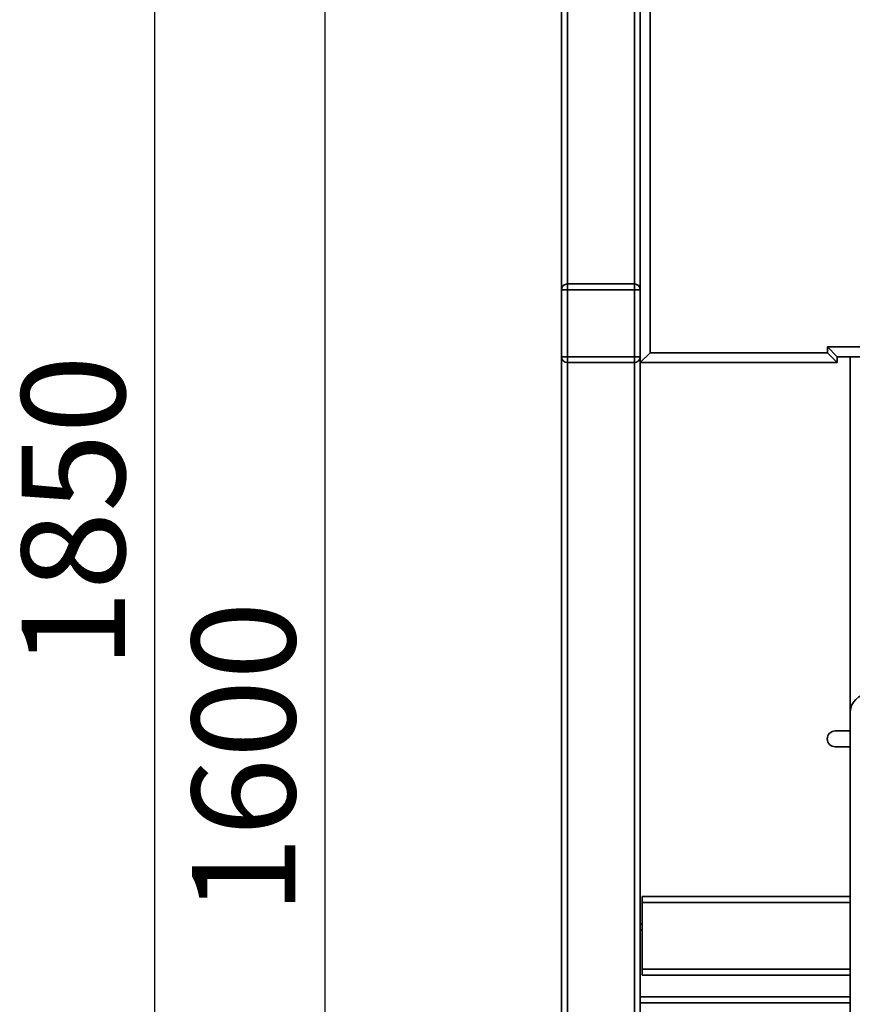
# Paper-space layout 'Blatt1' of a CAD drawing. Units: millimetres. Extents: x 0 to 6300, y 0 to 4455.
# Drawn here: x 2733 to 3156, y 2367 to 2867 of the extents above; entities that cross this region are included whole.
import ezdxf

# ---------------------------------------------------------------- set-up
doc = ezdxf.new("R2010")
doc.units = ezdxf.units.MM
doc.layers.add('1', color=7, linetype='Continuous')
doc.styles.add('SLDTEXTSTYLE1', font='TXT', dxfattribs={"width": 0.605})
doc.dimstyles.new('SLDDIMSTYLE1', dxfattribs={"dimtxt": 52.5, "dimasz": 37.5, "dimexe": 0, "dimexo": 0.0625, "dimgap": 13.125, "dimtad": 1, "dimdec": 1, "dimrnd": 1e-09, "dimzin": 12, "dimdsep": 46, "dimtxsty": 'SLDTEXTSTYLE1', "dimsah": 1, "dimcen": 0.09, "dimadec": 0, "dimazin": 3, "dimtfac": 1, "dimtdec": 1, "dimtofl": 0, "dimtmove": 0, "dimatfit": 3, "dimfxl": 1, "dimfrac": 2, "dimtolj": 1, "dimtzin": 12, "dimarcsym": 0})

# ---------------------------------------------------------------- blocks, each defined once
blk = doc.blocks.new('_D_3')
at = {"layer": '1', "ltscale": 15}
for p, q in [((3141.83, 3542.65), (2786.56, 3542.65)), ((2801.56, 1692.65), (2801.56, 3542.65)), ((3373.03, 1692.65), (2786.56, 1692.65))]:
    blk.add_line(p, q, dxfattribs=at)
for points in [[(2801.56, 3542.65), (2795.56, 3505.15), (2807.56, 3505.15)], [(2801.56, 1692.65), (2807.56, 1730.15), (2795.56, 1730.15)]]:
    blk.add_solid(points, dxfattribs=at)
at = {"layer": '1', "ltscale": 15, "insert": (2733.88, 2537.45), "char_height": 52.5, "attachment_point": 1, "rotation": 90, "style": 'SLDTEXTSTYLE1'}
blk.add_mtext('1850', dxfattribs=at)
blk = doc.blocks.new('_D_4')
at = {"layer": '1', "ltscale": 15}
for p, q in [((2996.03, 3292.65), (2873.03, 3292.65)), ((2888.03, 1692.65), (2888.03, 3292.65)), ((3373.03, 1692.65), (2873.03, 1692.65))]:
    blk.add_line(p, q, dxfattribs=at)
for points in [[(2888.03, 3292.65), (2882.03, 3255.15), (2894.03, 3255.15)], [(2888.03, 1692.65), (2894.03, 1730.15), (2882.03, 1730.15)]]:
    blk.add_solid(points, dxfattribs=at)
at = {"layer": '1', "ltscale": 15, "insert": (2820.36, 2412.45), "char_height": 52.5, "attachment_point": 1, "rotation": 90, "style": 'SLDTEXTSTYLE1'}
blk.add_mtext('1600', dxfattribs=at)

psp = doc.layouts.new('Blatt1')

# ---------------------------------------------------------------- linework, layer by layer
at = {"color": 7, "linetype": 'Continuous', "lineweight": 35, "ltscale": 15}
for p, q in [((3048.03, 2692.65), (3048.03, 3292.65)), ((3053.03, 3287.65), (3053.03, 2697.65)), ((3008.03, 2729.65), (3008.03, 3255.65)), ((3011.03, 2732.65), (3011.03, 3252.65)), ((3045.03, 2732.65), (3045.03, 3252.65)), ((3008.03, 2695.65), (3008.03, 2729.65)), ((3008.03, 2729.65), (3011.03, 2729.65)), ((3011.03, 2732.65), (3045.03, 2732.65)), ((3011.03, 2732.65), (3011.03, 2729.65)), ((3011.03, 2729.65), (3011.03, 2695.65)), ((3045.03, 2729.65), (3011.03, 2729.65)), ((3045.03, 2732.65), (3045.03, 2729.65)), ((3045.03, 2695.65), (3045.03, 2729.65)), ((3045.03, 2729.65), (3048.03, 2729.65)), ((3143.03, 2700.65), (3173.36, 2700.65)), ((3143.03, 2697.65), (3143.03, 2700.65)), ((3148.03, 2695.65), (3143.03, 2700.65)), ((3008.03, 2695.65), (3011.03, 2695.65)), ((3008.03, 1747.65), (3008.03, 2695.65)), ((3011.03, 2695.65), (3045.03, 2695.65)), ((3011.03, 2695.65), (3011.03, 2692.65)), ((3045.03, 2695.65), (3045.03, 2692.65)), ((3045.03, 2695.65), (3048.03, 2695.65)), ((3048.03, 2692.65), (3053.03, 2697.65)), ((3053.03, 2697.65), (3143.03, 2697.65)), ((3148.03, 2692.65), (3143.03, 2697.65)), ((3148.03, 2695.65), (3148.03, 2692.65)), ((3178.03, 2695.65), (3148.03, 2695.65)), ((3154.53, 2695.65), (3154.53, 2514.65)), ((3045.03, 2692.65), (3011.03, 2692.65)), ((3011.03, 1747.65), (3011.03, 2692.65)), ((3045.03, 1747.65), (3045.03, 2692.65)), ((3048.03, 1942.65), (3048.03, 2692.65)), ((3148.03, 2692.65), (3048.03, 2692.65)), ((3154.53, 2009.65), (3154.53, 2514.65)), ((3146.96, 2505.65), (3154.53, 2505.65)), ((3154.53, 2497.65), (3146.96, 2497.65)), ((3154.53, 2421.65), (3049.03, 2421.65)), ((3049.03, 2418.65), (3049.03, 2421.65)), ((3049.03, 2384.65), (3049.03, 2418.65)), ((3154.53, 2418.65), (3049.03, 2418.65)), ((3049.03, 2407.65), (3048.03, 2407.65)), ((3049.03, 2404.65), (3048.03, 2404.65)), ((3049.03, 2381.65), (3049.03, 2384.65)), ((3154.53, 2384.65), (3049.03, 2384.65)), ((3154.53, 2381.65), (3049.03, 2381.65)), ((3154.53, 2370.65), (3048.03, 2370.65)), ((3154.53, 2367.65), (3048.03, 2367.65))]:
    psp.add_line(p, q, dxfattribs=at)
at = {"color": 7, "linetype": 'Continuous', "lineweight": 35, "ltscale": 225}
for centre, radius, start, end in [((3011.03, 2729.65), 3, 90, 180), ((3045.03, 2729.65), 3, 0, 90), ((3011.03, 2695.65), 3, 180, 270), ((3045.03, 2695.65), 3, 270, 0), ((3164.53, 2514.65), 10, 90, 180), ((3146.96, 2501.65), 4, 90, 270)]:
    psp.add_arc(centre, radius, start, end, dxfattribs=at)

# ---------------------------------------------------------------- dimensions: what is measured, and where the dimension line sits
at = {"layer": '1', "ltscale": 15}
for base, p2, picture, middle in [((2801.56, 3542.65), (3156.83, 3542.65), '_D_3', (2801.56, 2617.65)), ((2888.03, 3292.65), (3011.03, 3292.65), '_D_4', (2888.03, 2492.65))]:
    dim = psp.add_linear_dim(base=base, p1=(3388.03, 1692.65), p2=p2, angle=90, dimstyle='SLDDIMSTYLE1', dxfattribs=at)
    dim.commit()
    dim.dimension.update_dxf_attribs({"geometry": picture, "text_midpoint": middle, "dimtype": 160})

doc.saveas('drawing.dxf')
